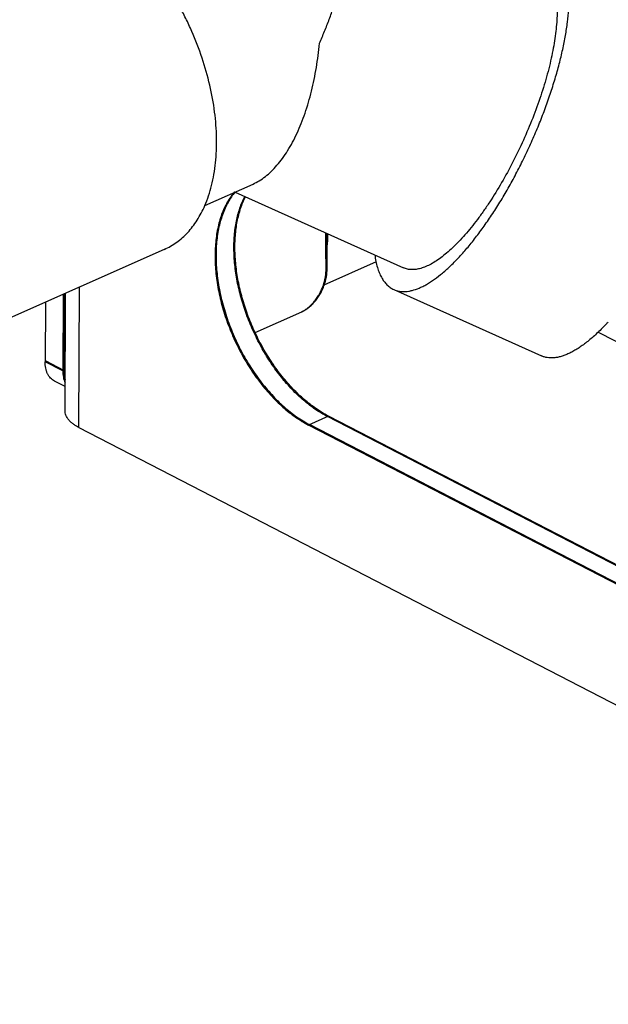
# Model space of a CAD drawing. Units: inches. Extents: x 0 to 221, y 0 to 153.
# Drawn here: x 165 to 169, y 84 to 91 of the extents above; entities that cross this region are included whole.
import ezdxf

# ---------------------------------------------------------------- set-up
doc = ezdxf.new("R2010")
doc.units = ezdxf.units.IN
doc.header["$LTSCALE"] = 1.87
doc.header["$MEASUREMENT"] = 0
doc.layers.get('0').update_dxf_attribs({"linetype": 'CONTINUOUS'})

msp = doc.modelspace()

# ---------------------------------------------------------------- linework, layer by layer
for p, q in [((166.2521, 89.7656), (166.6027, 89.9213)), ((166.4719, 89.8632), (167.6945, 89.3131)), ((167.1278, 89.5681), (167.1271, 89.378)), ((167.1319, 89.292), (167.1329, 89.5658)), ((167.1351, 89.5648), (167.1344, 89.3813)), ((167.1392, 89.2952), (167.1402, 89.5625)), ((167.1434, 89.561), (167.1432, 89.5031)), ((167.1398, 89.4558), (167.1432, 89.5031)), ((165.9583, 89.4469), (164.4959, 88.7975)), ((167.1195, 89.1903), (167.4974, 89.3581)), ((165.3396, 88.1541), (165.3433, 89.1738)), ((167.6239, 89.1562), (168.6945, 88.6745)), ((165.0954, 89.0637), (165.0938, 88.6326)), ((165.2237, 89.1207), (165.2217, 88.5665)), ((165.231, 89.124), (165.229, 88.5698)), ((165.2388, 88.2773), (165.2419, 89.1288)), ((166.6183, 88.8448), (166.9556, 88.9946)), ((169.1057, 88.8478), (170.5026, 88.1264)), ((165.2217, 88.5665), (165.0938, 88.6326)), ((165.229, 88.5698), (165.1011, 88.6358)), ((165.2394, 88.4516), (165.1619, 88.4916)), ((167.1499, 88.2375), (167.0055, 88.1733)), ((169.7506, 86.8876), (167.1426, 88.2342)), ((169.7451, 86.8974), (167.1499, 88.2375)), ((165.3396, 88.1541), (173.44, 83.9713)), ((171.7805, 85.7077), (167.0055, 88.1733)), ((171.7878, 85.7109), (167.0128, 88.1766))]:
    msp.add_line(p, q)
for centre, radius, start, end in [((166.8734, 89.2962), 0.2658, 358.99665, 359.78714), ((166.8656, 89.1774), 0.2036, 293.95039, 296.1265), ((167.904, 90.0869), 1.7279, 316.86003, 317.61755), ((167.9865, 90.0094), 1.6147, 315.82454, 316.60331), ((167.9492, 90.0448), 1.6661, 316.60217, 316.85542), ((167.4968, 88.9093), 0.7561, 242.34955, 242.68946)]:
    msp.add_arc(centre, radius, start, end)
for points, knots in [([(167.0846, 90.942), (167.0973, 90.9708), (167.1217, 91.0286), (167.1558, 91.1158), (167.1871, 91.2027), (167.2153, 91.2889), (167.2404, 91.3738), (167.262, 91.457), (167.2802, 91.5378), (167.2902, 91.591), (167.2945, 91.6171)], [0, 0, 0, 0, 0.133223, 0.26556, 0.396173, 0.524362, 0.649472, 0.770873, 0.887939, 1, 1, 1, 1]), ([(167.6239, 89.1562), (167.6302, 89.1534), (167.6434, 89.1484), (167.6642, 89.1436), (167.6859, 89.1412), (167.7087, 89.1413), (167.7323, 89.1439), (167.7659, 89.1509), (167.8002, 89.1628), (167.835, 89.1789), (167.8727, 89.1991), (167.9212, 89.2306), (167.98, 89.2766), (168.0404, 89.3313), (168.1019, 89.3943), (168.1641, 89.4651), (168.2265, 89.5433), (168.2887, 89.6282), (168.3501, 89.7191), (168.4102, 89.8154), (168.4686, 89.9163), (168.5249, 90.021), (168.5786, 90.1287), (168.6292, 90.2387), (168.6764, 90.3499), (168.7199, 90.4616), (168.7593, 90.5729), (168.7942, 90.6829), (168.8244, 90.7908), (168.8497, 90.8958), (168.8699, 90.9969), (168.8849, 91.0936), (168.8944, 91.1849), (168.8985, 91.2702), (168.8972, 91.3489), (168.8904, 91.4204), (168.8781, 91.4841), (168.8657, 91.5232), (168.8584, 91.5411)], [0, 0, 0, 0, 0.007171, 0.014444, 0.021919, 0.029685, 0.037819, 0.046385, 0.064999, 0.075133, 0.085845, 0.109052, 0.134671, 0.16267, 0.192957, 0.225399, 0.259823, 0.29603, 0.333796, 0.372879, 0.413021, 0.453954, 0.495397, 0.537069, 0.578683, 0.619952, 0.660597, 0.70034, 0.738918, 0.776079, 0.811586, 0.845226, 0.876811, 0.906182, 0.933219, 0.957859, 0.980097, 1, 1, 1, 1]), ([(168.758, 91.434), (168.7642, 91.4231), (168.7756, 91.3992), (168.7888, 91.3598), (168.7988, 91.3154), (168.8055, 91.2663), (168.809, 91.2128), (168.8093, 91.1549), (168.8062, 91.0932), (168.8, 91.0278), (168.7904, 90.9592), (168.7778, 90.8877), (168.762, 90.8137), (168.7431, 90.7375), (168.7214, 90.6596), (168.6883, 90.5529), (168.6405, 90.4183), (168.5741, 90.2581), (168.4998, 90.101), (168.419, 89.9504), (168.3468, 89.8313), (168.287, 89.7419), (168.2422, 89.6792), (168.1971, 89.6205), (168.152, 89.5658), (168.1071, 89.5157), (168.0626, 89.4702), (168.0188, 89.4298), (167.9892, 89.4053), (167.9745, 89.3941)], [0, 0, 0, 0, 0.016529, 0.034684, 0.054586, 0.076301, 0.099851, 0.125219, 0.152351, 0.181175, 0.211592, 0.243491, 0.276745, 0.311215, 0.346751, 0.383194, 0.458135, 0.534665, 0.611357, 0.686781, 0.759544, 0.794516, 0.82834, 0.86087, 0.891973, 0.921531, 0.949446, 0.97563, 1, 1, 1, 1]), ([(166.2529, 89.7647), (166.263, 89.7879), (166.2813, 89.8361), (166.3033, 89.9119), (166.3201, 89.9921), (166.3317, 90.0765), (166.3379, 90.1643), (166.3391, 90.2873), (166.3267, 90.4467), (166.2912, 90.6411), (166.2357, 90.837), (166.1737, 90.9975), (166.1153, 91.123), (166.0833, 91.1843), (166.0666, 91.2145)], [0, 0, 0, 0, 0.050222, 0.102501, 0.156866, 0.213296, 0.271729, 0.332064, 0.457834, 0.589294, 0.724742, 0.862311, 0.931298, 1, 1, 1, 1]), ([(166.6027, 89.9213), (166.6182, 89.9282), (166.6492, 89.9446), (166.6934, 89.9755), (166.7363, 90.0131), (166.7777, 90.0572), (166.8172, 90.1074), (166.8548, 90.1634), (166.8901, 90.2247), (166.923, 90.2909), (166.9533, 90.3617), (166.9809, 90.4364), (167.0058, 90.5147), (167.0277, 90.596), (167.0466, 90.6798), (167.0625, 90.7658), (167.0754, 90.8534), (167.0819, 90.9123), (167.0846, 90.942)], [0, 0, 0, 0, 0.043401, 0.089204, 0.137727, 0.189174, 0.243626, 0.301078, 0.361438, 0.424558, 0.490238, 0.558245, 0.62832, 0.700183, 0.773563, 0.848196, 0.923786, 1, 1, 1, 1]), ([(166.4682, 89.8634), (166.4585, 89.852), (166.4398, 89.8278), (166.4149, 89.7884), (166.393, 89.7454), (166.374, 89.6991), (166.3581, 89.6496), (166.3453, 89.5973), (166.3358, 89.5424), (166.3294, 89.4852), (166.3264, 89.4258), (166.3266, 89.3433), (166.3355, 89.2367), (166.3587, 89.1069), (166.3944, 88.976), (166.4417, 88.8466), (166.4998, 88.7211), (166.5676, 88.6018), (166.6437, 88.4911), (166.7138, 88.4068), (166.7728, 88.3456), (166.8178, 88.3035), (166.8637, 88.2651), (166.9103, 88.2304), (166.9573, 88.1997), (166.9894, 88.1816), (167.0055, 88.1733)], [0, 0, 0, 0, 0.022999, 0.046763, 0.071381, 0.096919, 0.12342, 0.150904, 0.17937, 0.208801, 0.239162, 0.270406, 0.335271, 0.402813, 0.472303, 0.542927, 0.613825, 0.684123, 0.752974, 0.819591, 0.851852, 0.883308, 0.913894, 0.94356, 0.972274, 1, 1, 1, 1]), ([(166.473, 89.8636), (166.4633, 89.8522), (166.4448, 89.8278), (166.4203, 89.7882), (166.3986, 89.745), (166.38, 89.6985), (166.3643, 89.649), (166.3518, 89.5967), (166.3425, 89.5417), (166.3364, 89.4845), (166.3336, 89.4252), (166.3341, 89.3428), (166.3433, 89.2364), (166.3668, 89.1069), (166.4026, 88.9764), (166.45, 88.8473), (166.5082, 88.7222), (166.5759, 88.6034), (166.652, 88.4931), (166.7218, 88.4092), (166.7808, 88.3482), (166.8256, 88.3063), (166.8714, 88.268), (166.9178, 88.2335), (166.9648, 88.2029), (166.9968, 88.1848), (167.0128, 88.1766)], [0, 0, 0, 0, 0.023044, 0.046859, 0.071532, 0.097126, 0.123682, 0.151217, 0.179731, 0.209204, 0.239602, 0.270876, 0.335778, 0.40333, 0.472804, 0.543389, 0.614229, 0.684457, 0.753232, 0.819773, 0.851997, 0.883418, 0.913972, 0.943609, 0.972297, 1, 1, 1, 1]), ([(167.1426, 88.2342), (167.1278, 88.2419), (167.0981, 88.2584), (167.0546, 88.2864), (167.0115, 88.3177), (166.9689, 88.3523), (166.927, 88.39), (166.8718, 88.4449), (166.8059, 88.5203), (166.7331, 88.6195), (166.667, 88.7266), (166.6087, 88.8401), (166.5592, 88.958), (166.5192, 89.0784), (166.4894, 89.1993), (166.4733, 89.2998), (166.4661, 89.3788), (166.4635, 89.4364), (166.4637, 89.4927), (166.4667, 89.5474), (166.4725, 89.6004), (166.4811, 89.6513), (166.4924, 89.7), (166.5108, 89.7607), (166.5289, 89.804), (166.543, 89.8312)], [0, 0, 0, 0, 0.027138, 0.055173, 0.084076, 0.113818, 0.144365, 0.175663, 0.240262, 0.307086, 0.375499, 0.444811, 0.514297, 0.583227, 0.650892, 0.716625, 0.748586, 0.779851, 0.81036, 0.840065, 0.868926, 0.896915, 0.924015, 0.950224, 1, 1, 1, 1]), ([(167.1459, 88.2395), (167.1312, 88.2472), (167.1018, 88.2639), (167.0586, 88.2919), (167.0158, 88.3233), (166.9735, 88.3579), (166.932, 88.3955), (166.8773, 88.4501), (166.8118, 88.5252), (166.7396, 88.6238), (166.6741, 88.7303), (166.6162, 88.843), (166.5669, 88.9601), (166.5271, 89.0796), (166.4973, 89.1997), (166.4811, 89.2996), (166.4736, 89.3781), (166.4709, 89.4354), (166.4709, 89.4914), (166.4737, 89.5459), (166.4792, 89.5987), (166.4874, 89.6494), (166.4984, 89.6981), (166.5162, 89.7587), (166.5339, 89.8021), (166.5477, 89.8293)], [0, 0, 0, 0, 0.027181, 0.055249, 0.084176, 0.113933, 0.144485, 0.17578, 0.240345, 0.307107, 0.375438, 0.444657, 0.514051, 0.582901, 0.650507, 0.716212, 0.748173, 0.779447, 0.809976, 0.839711, 0.868612, 0.89665, 0.923808, 0.950082, 1, 1, 1, 1]), ([(165.9583, 89.4469), (165.9741, 89.454), (166.0052, 89.4698), (166.0493, 89.4983), (166.0908, 89.5317), (166.1295, 89.5698), (166.1653, 89.6123), (166.2097, 89.6758), (166.2371, 89.7282), (166.2529, 89.7647)], [0, 0, 0, 0, 0.117239, 0.235297, 0.354966, 0.476981, 0.601996, 0.730582, 1, 1, 1, 1]), ([(167.486, 89.4067), (167.4881, 89.391), (167.4931, 89.3607), (167.5037, 89.3178), (167.517, 89.2791), (167.5331, 89.2449), (167.5518, 89.2153), (167.5731, 89.1904), (167.5971, 89.1704), (167.6148, 89.1603), (167.6239, 89.1562)], [0, 0, 0, 0, 0.159951, 0.30804, 0.44472, 0.570776, 0.687414, 0.796294, 0.899608, 1, 1, 1, 1]), ([(167.9745, 89.3941), (167.9612, 89.3839), (167.9351, 89.3651), (167.8956, 89.3411), (167.8575, 89.3223), (167.821, 89.3091), (167.7863, 89.3013), (167.7534, 89.2992), (167.7274, 89.3022), (167.7081, 89.3075), (167.6989, 89.3111), (167.6945, 89.3131)], [0, 0, 0, 0, 0.164256, 0.315658, 0.454337, 0.580945, 0.696684, 0.803341, 0.903372, 0.951911, 1, 1, 1, 1]), ([(167.1128, 89.1869), (167.1189, 89.2043), (167.126, 89.2307), (167.131, 89.2661), (167.1319, 89.2835), (167.1319, 89.292)], [0, 0, 0, 0, 0.514392, 0.761661, 1, 1, 1, 1]), ([(167.1201, 89.1902), (167.126, 89.2069), (167.1329, 89.2324), (167.138, 89.2666), (167.139, 89.2833), (167.1392, 89.2916)], [0, 0, 0, 0, 0.513608, 0.761002, 1, 1, 1, 1]), ([(166.9553, 88.9946), (166.9637, 88.9988), (166.9805, 89.0084), (167.0043, 89.0261), (167.0272, 89.0471), (167.0486, 89.071), (167.0682, 89.0973), (167.0858, 89.1257), (167.1008, 89.1557), (167.1091, 89.1764), (167.1128, 89.1869)], [0, 0, 0, 0, 0.110655, 0.22731, 0.349292, 0.475663, 0.605252, 0.736763, 0.868812, 1, 1, 1, 1]), ([(166.9556, 88.9946), (166.9643, 88.9985), (166.9818, 89.0078), (167.0066, 89.0253), (167.0305, 89.0463), (167.053, 89.0706), (167.0736, 89.0976), (167.0919, 89.1269), (167.1077, 89.1578), (167.1163, 89.1793), (167.1201, 89.1902)], [0, 0, 0, 0, 0.109495, 0.225404, 0.347022, 0.473405, 0.603321, 0.735386, 0.868115, 1, 1, 1, 1]), ([(169.1446, 88.8842), (169.1234, 88.8624), (169.0913, 88.8312), (169.0473, 88.7929), (169.0155, 88.7674), (168.9842, 88.7445), (168.9536, 88.7242), (168.9236, 88.7065), (168.8944, 88.6917), (168.866, 88.6795), (168.8384, 88.6702), (168.8118, 88.6637), (168.7861, 88.66), (168.7615, 88.6592), (168.7379, 88.6613), (168.7155, 88.6662), (168.7013, 88.6714), (168.6945, 88.6745)], [0, 0, 0, 0, 0.174342, 0.255952, 0.333756, 0.407714, 0.477809, 0.544069, 0.606568, 0.665421, 0.720801, 0.77296, 0.822226, 0.869011, 0.913824, 0.957265, 1, 1, 1, 1]), ([(165.1619, 88.4916), (165.1565, 88.4944), (165.1463, 88.5009), (165.1326, 88.5133), (165.1208, 88.5283), (165.1109, 88.5456), (165.1032, 88.5649), (165.0977, 88.5861), (165.0944, 88.6089), (165.0937, 88.6246), (165.0938, 88.6326)], [0, 0, 0, 0, 0.109325, 0.220576, 0.335491, 0.455473, 0.581526, 0.714224, 0.853776, 1, 1, 1, 1]), ([(165.2217, 88.5665), (165.2216, 88.5586), (165.2223, 88.543), (165.2265, 88.5136), (165.2331, 88.4926), (165.2392, 88.4799)], [0, 0, 0, 0, 0.26865, 0.525125, 1, 1, 1, 1]), ([(165.229, 88.5698), (165.229, 88.5637), (165.2297, 88.5405), (165.2338, 88.5173), (165.2392, 88.5011)], [0, 0, 0, 0, 0.264171, 1, 1, 1, 1]), ([(165.3396, 88.1541), (165.3318, 88.1581), (165.317, 88.1665), (165.2968, 88.1803), (165.2793, 88.195), (165.2647, 88.2105), (165.2532, 88.2266), (165.2449, 88.2432), (165.2398, 88.2601), (165.2387, 88.2716), (165.2388, 88.2773)], [0, 0, 0, 0, 0.156978, 0.303723, 0.44015, 0.566684, 0.684192, 0.79412, 0.898524, 1, 1, 1, 1])]:
    msp.add_open_spline(points, degree=3, knots=knots)

doc.saveas('drawing.dxf')
